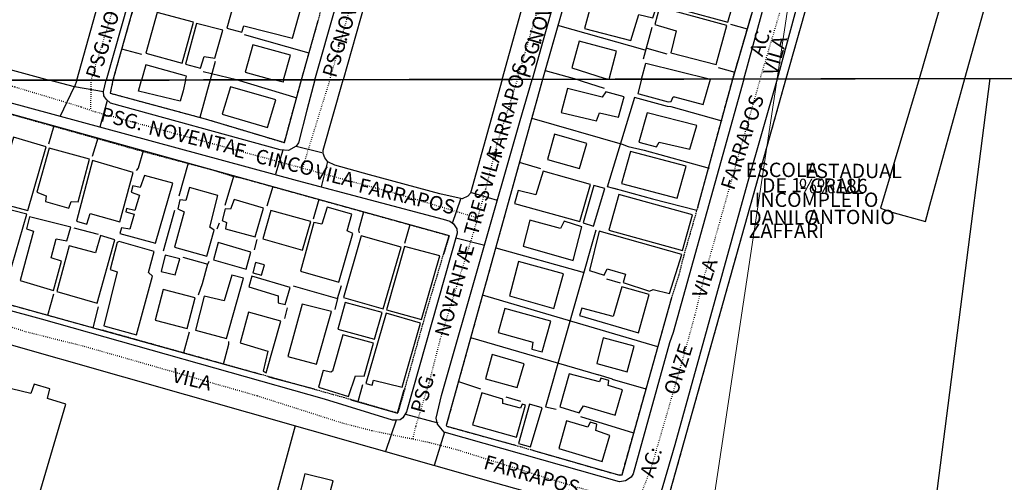
# Model space of a CAD drawing. Units: millimetres. Extents: x 470000 to 494715, y 6672000 to 6696173.
# Drawn here: x 481023 to 481194, y 6682747 to 6682827 of the extents above; entities that cross this region are included whole.
import ezdxf

# ---------------------------------------------------------------- set-up
doc = ezdxf.new("R2010")
doc.units = ezdxf.units.MM
doc.linetypes.add('DOT', pattern=[0.25, 0, -0.25])
doc.linetypes.add('HIDDEN', pattern=[0.375, 0.25, -0.125])
for name, color, linetype in [('1', 7, 'Continuous'), ('23', 7, 'Continuous'), ('24', 7, 'Continuous'), ('33', 7, 'Continuous'), ('35', 7, 'Continuous'), ('4', 7, 'Continuous'), ('46', 7, 'Continuous'), ('6', 7, 'Continuous'), ('8', 7, 'Continuous'), ('Quadrícula UTM 50.000', 150, 'Continuous')]:
    doc.layers.add(name, color=color, linetype=linetype)
doc.layers.add('Planimetria 50.000', color=7, linetype='Continuous', lineweight=0)
doc.styles.add('txt', font='TXT', dxfattribs={"height": 0.2})

# ---------------------------------------------------------------- blocks, each defined once
blk = doc.blocks.new('2987_V_03P')
at = {"layer": '1', "color": 241, "linetype": 'Continuous'}
blk.add_line((481154.96, 6682816.88), (481156.57, 6682822.73), dxfattribs=at)
for points in [[(481074.5, 6682816.74), (481088.75, 6682866.89), (481088.67, 6682867.81), (481088.04, 6682868.67), (481086.79, 6682869.27), (481057.5, 6682877.3), (481056.56, 6682877.39), (481055.58, 6682877.11), (481055.06, 6682876.57), (481054.74, 6682875.87), (481048.97, 6682854.2), (481047.25, 6682848.81), (481038.14, 6682816.68)], [(481107.09, 6682816.8), (481118.58, 6682858.13), (481118.6, 6682858.93), (481117.95, 6682860.19), (481117.06, 6682860.76), (481102.5, 6682864.94), (481095.67, 6682866.69), (481094.86, 6682866.56), (481093.51, 6682865.71), (481092.98, 6682864.83), (481079.39, 6682816.75)], [(481149.1, 6682816.87), (481153.82, 6682834.04), (481154.58, 6682836), (481157.9, 6682847.98), (481157.83, 6682848.53), (481157.51, 6682849.17), (481157.03, 6682849.67), (481126.01, 6682858.27), (481125.18, 6682858.36), (481124.39, 6682858.13), (481123.52, 6682857.12), (481121.26, 6682849.01), (481112.29, 6682816.81)], [(481026.88, 6682843.45), (480976.42, 6682857.3), (480975.83, 6682857.23), (480975.15, 6682856.89), (480974.54, 6682856.02), (480968.74, 6682834.44), (480968.74, 6682833.8), (480969.27, 6682832.96), (480970.51, 6682832.47), (481028.26, 6682816.65)], [(481156.57, 6682822.72), (481162.41, 6682844.4), (481162.86, 6682845.2), (481163.91, 6682846.23), (481165.1, 6682846.83), (481166.29, 6682847), (481168.12, 6682846.63), (481232.96, 6682828.05)], [(481033.07, 6682816.67), (481039.12, 6682838.47), (481039.05, 6682839.09), (481038.67, 6682839.82), (481038.12, 6682840.34), (481026.87, 6682843.45)], [(480948.64, 6682799.28), (480949.6, 6682798.3), (480950.61, 6682796.35), (480951.49, 6682792.72), (480951.91, 6682791.72), (480952.65, 6682790.71), (480953.75, 6682789.97), (480954.39, 6682789.74), (481105.92, 6682746.58), (481133.02, 6682739), (481137.18, 6682753.26), (481149.74, 6682798.71), (481154.96, 6682816.88)], [(481008.94, 6682816.62), (481020.77, 6682812.93), (481071.42, 6682799.18), (481096.78, 6682792.49), (481097.98, 6682792.14), (481098.6, 6682791.69), (481099.2, 6682790.78), (481099.23, 6682790.03), (481090.42, 6682758.93), (481089.8, 6682757.92), (481089.34, 6682757.56), (481088.64, 6682757.48), (481087.96, 6682757.48), (481076.18, 6682761.13), (481026.88, 6682775.08), (480959.22, 6682793.47), (480958.07, 6682794.25), (480957.83, 6682794.63), (480957.52, 6682795.88), (480960.66, 6682806.82), (480963.64, 6682816.56)], [(481033.07, 6682816.67), (481032.67, 6682815.53), (481028.26, 6682816.65)], [(481074.5, 6682816.74), (481073.05, 6682811.45), (481071.6, 6682805.76), (481071.21, 6682805.18), (481069.87, 6682804.45), (481068.44, 6682804.56), (481038.9, 6682812.69), (481038.13, 6682813.35), (481037.78, 6682813.97), (481037.72, 6682814.72), (481038.14, 6682816.68)], [(481107.09, 6682816.8), (481101.54, 6682796.99), (481101.09, 6682796.47), (481100.12, 6682796.03), (481096.21, 6682796.9), (481083.99, 6682800.21), (481077.95, 6682801.88), (481076.75, 6682802.43), (481076.19, 6682803.16), (481075.92, 6682803.93), (481075.9, 6682804.51), (481079.39, 6682816.75)], [(481149.1, 6682816.87), (481145.45, 6682803.76), (481136.82, 6682772.72), (481136.17, 6682770.93), (481129.87, 6682748.14), (481129.52, 6682747.56), (481128.54, 6682746.92), (481127.49, 6682746.78), (481096.97, 6682755.41), (481095.8, 6682756.81), (481095.56, 6682757.82), (481096.52, 6682761.76), (481110.21, 6682809.68), (481112.29, 6682816.81)]]:
    blk.add_lwpolyline(points, dxfattribs=at)
at = {"layer": '23', "color": 137, "linetype": 'Continuous'}
for p, q in [((481046.53, 6682842.2), (481039.34, 6682816.68)), ((481072.14, 6682816.74), (481075.08, 6682827.06)), ((481131.96, 6682821.91), (481116.75, 6682826.19)), ((481131.69, 6682820.38), (481133.18, 6682825.89)), ((481149.78, 6682825.57), (481146.84, 6682826.36)), ((481073.5, 6682821.39), (481062.24, 6682824.57)), ((481044.38, 6682821.12), (481040.86, 6682822.09)), ((481131.95, 6682821.91), (481132.07, 6682821.87)), ((481057.15, 6682819.9), (481056.26, 6682816.71)), ((481114.55, 6682818.38), (481120, 6682816.82)), ((481147.59, 6682818), (481144.69, 6682818.82)), ((481056.26, 6682816.71), (481054.47, 6682810.2)), ((481060.86, 6682816.72), (481055.03, 6682818.14)), ((481071.41, 6682813.53), (481060.86, 6682816.72)), ((481156.43, 6682816.89), (481136.25, 6682745)), ((481141.15, 6682794.59), (481147.19, 6682816.87)), ((481029.07, 6682808.73), (481028.11, 6682805.56)), ((481036.69, 6682806.56), (481035.73, 6682803.4)), ((481052.44, 6682802.21), (481050.79, 6682796.49)), ((481113.8, 6682801.22), (481110.11, 6682802.35)), ((481058.87, 6682794.89), (481060.4, 6682799.99)), ((481067.17, 6682798.14), (481066.12, 6682794.74)), ((481127.16, 6682797.63), (481125.38, 6682798.09)), ((481133.31, 6682795.94), (481126.59, 6682797.82)), ((481075.14, 6682795.92), (481074.17, 6682792.47)), ((481140.92, 6682793.97), (481133.25, 6682795.95)), ((481050.06, 6682793.97), (481048.07, 6682786.91)), ((481032.51, 6682790.97), (481036.74, 6682789.88)), ((481057.45, 6682790.82), (481057.87, 6682791.81)), ((481091.01, 6682791.51), (481090.05, 6682788.25)), ((481064.4, 6682788.91), (481063.9, 6682787.16)), ((481105.96, 6682787.47), (481121.33, 6682783.2)), ((480989.88, 6682786.32), (481037.42, 6682773.16)), ((481138.72, 6682786.17), (481138.75, 6682786.26)), ((481125.23, 6682782.1), (481127.61, 6682781.4)), ((481027.99, 6682775.75), (481029.07, 6682779.46)), ((481134.17, 6682770.26), (481103.65, 6682779.27)), ((481035.91, 6682773.54), (481036.82, 6682777.23)), ((481078.42, 6682778.66), (481077.94, 6682776.74)), ((481069.66, 6682777.02), (481069.17, 6682775.16)), ((481037.4, 6682773.16), (481064.95, 6682765.47)), ((481052.58, 6682772.81), (481051.61, 6682769.22)), ((481101.56, 6682771.88), (481123.82, 6682765.37)), ((481126.25, 6682764.63), (481123.75, 6682765.38)), ((481066.38, 6682765.06), (481074.34, 6682762.92)), ((481082.79, 6682763.63), (481081.97, 6682760.68)), ((481099.48, 6682764.24), (481103.32, 6682762.92)), ((481126.2, 6682764.65), (481132.08, 6682762.92)), ((481107.71, 6682761.55), (481110.24, 6682760.77)), ((481120.71, 6682758.15), (481129.95, 6682755.31)), ((481064.31, 6682731.71), (481071.11, 6682756.56)), ((481112.25, 6682752.3), (481112.53, 6682752.21))]:
    blk.add_line(p, q, dxfattribs=at)
for points in [[(481140.73, 6682852.42), (481125.61, 6682856.5), (481125.41, 6682856.4), (481114.09, 6682816.81)], [(481147.19, 6682816.87), (481156.3, 6682848.12), (481156, 6682848.44), (481144.48, 6682851.51)], [(481232.96, 6682826.4), (481222.49, 6682829.57), (481166.59, 6682845.44), (481164.23, 6682844.32), (481156.43, 6682816.89)], [(481135.8, 6682821.19), (481132.28, 6682822.16), (481132.16, 6682822.22)], [(481096.87, 6682786.34), (481097.85, 6682789.57), (481097.48, 6682789.72), (481013.05, 6682813.14), (481001.77, 6682816.62)], [(481039.34, 6682816.68), (481038.86, 6682814.41), (481055.41, 6682809.95), (481069.17, 6682805.81), (481072.14, 6682816.74)], [(481114.09, 6682816.81), (481097.34, 6682756.56), (481097.45, 6682756.42), (481109.34, 6682753.15)], [(481120, 6682816.82), (481120.98, 6682816.48), (481124.81, 6682815.3)], [(481136.26, 6682745), (481181.23, 6682732.96), (481191.98, 6682816.96)], [(481145.36, 6682809.55), (481136.5, 6682812.03), (481135.83, 6682812.07), (481130.09, 6682813.63), (481125.37, 6682798.06)], [(481112.24, 6682810.04), (481127.97, 6682805.56), (481129.01, 6682805.14), (481131.8, 6682804.5), (481143.09, 6682801.38)], [(481044.59, 6682804.36), (481043.71, 6682801.34), (481043.38, 6682800.96)], [(481082.92, 6682793.77), (481082.05, 6682790.58), (481082.19, 6682790.1)], [(481123.39, 6682790.59), (481114.63, 6682759.82), (481116.46, 6682759.39)], [(481051.52, 6682785.85), (481055.83, 6682784.62), (481056.1, 6682785.17)], [(481055.82, 6682784.62), (481054.88, 6682781.21), (481054.16, 6682779.27)], [(481070.69, 6682780.85), (481078.44, 6682778.66), (481079.09, 6682780.95)], [(481112.76, 6682752.14), (481127.34, 6682747.97), (481127.93, 6682747.99), (481136.55, 6682778.68)], [(481136.59, 6682778.8), (481136.59, 6682778.81), (481136.6, 6682778.84)], [(481058.56, 6682767.25), (481059.53, 6682770.72), (481059.5, 6682771.17)], [(481080.73, 6682761.05), (481088.84, 6682758.69), (481090.04, 6682762.8)]]:
    blk.add_lwpolyline(points, dxfattribs=at)
at = {"layer": '24', "color": 7, "linetype": 'HIDDEN'}
for p, q in [((481046.53, 6682842.2), (481039.34, 6682816.68)), ((481075.08, 6682827.05), (481076.21, 6682831.51)), ((481072.14, 6682816.74), (481075.08, 6682827.06)), ((481156.43, 6682816.89), (481136.25, 6682745)), ((481141.12, 6682794.51), (481147.19, 6682816.87)), ((481138.72, 6682786.17), (481141.16, 6682794.63)), ((480989.88, 6682786.32), (481037.42, 6682773.16)), ((481080.75, 6682761.06), (481037.44, 6682773.16)), ((481109.34, 6682753.15), (481112.73, 6682752.16))]:
    blk.add_line(p, q, dxfattribs=at)
for points in [[(481140.73, 6682852.42), (481125.61, 6682856.5), (481125.41, 6682856.4), (481114.09, 6682816.81)], [(481147.19, 6682816.87), (481156.3, 6682848.12), (481156, 6682848.44), (481144.48, 6682851.51)], [(481232.96, 6682826.4), (481222.49, 6682829.57), (481166.59, 6682845.44), (481164.23, 6682844.32), (481156.43, 6682816.89)], [(481001.79, 6682816.62), (481012.11, 6682813.41), (481044.49, 6682804.3), (481056.99, 6682800.97), (481060.27, 6682799.93), (481062, 6682799.57), (481097.66, 6682789.66), (481097.86, 6682789.56), (481096.87, 6682786.33)], [(481039.34, 6682816.68), (481038.86, 6682814.41), (481055.41, 6682809.95), (481069.17, 6682805.81), (481072.14, 6682816.74)], [(481114.09, 6682816.81), (481097.34, 6682756.56), (481097.45, 6682756.42), (481109.34, 6682753.15)], [(481090.14, 6682762.91), (481093.85, 6682776.23), (481096.89, 6682786.39)], [(481136.54, 6682778.64), (481137.87, 6682782.8), (481138.73, 6682786.22)], [(481112.55, 6682752.21), (481125.04, 6682748.6), (481127.59, 6682747.91), (481127.93, 6682747.99), (481136.6, 6682778.84)], [(481090.14, 6682762.94), (481088.9, 6682758.69), (481080.69, 6682761.07)]]:
    blk.add_lwpolyline(points, dxfattribs=at)
at = {"layer": '33', "color": 94, "linetype": 'Continuous'}
for p, q in [((481038.35, 6682813.13), (481037.04, 6682808.47)), ((481071.23, 6682805.2), (481075.69, 6682804.1)), ((481068.9, 6682804.5), (481067.63, 6682800.29)), ((481076.68, 6682802.53), (481075.59, 6682798.11)), ((481098.45, 6682791.8), (481099.85, 6682796.04)), ((481106.28, 6682795.74), (481101.54, 6682797.11)), ((481098.99, 6682789.23), (481104.04, 6682787.94)), ((481090.23, 6682758.53), (481095.88, 6682757.05)), ((481088.64, 6682757.48), (481086.74, 6682752.01)), ((481097.01, 6682755.4), (481095.23, 6682749.6))]:
    blk.add_line(p, q, dxfattribs=at)
blk.add_lwpolyline([(481030.18, 6682810.36), (481032.67, 6682815.55), (481037.7, 6682814.68)], dxfattribs=at)
at = {"layer": '35', "color": 7, "linetype": 'Continuous'}
for p, q in [((480750.63, 6682816.18), (481232.95, 6682817.01)), ((481232.97, 6682817.02), (480750.65, 6682816.19))]:
    blk.add_line(p, q, dxfattribs=at)
at = {"layer": '4', "color": 12, "linetype": 'DOT'}
for p, q in [((481077.08, 6682816.75), (481092.24, 6682870.35)), ((481035.51, 6682816.68), (481035.43, 6682811.52)), ((481077.08, 6682816.75), (481072.28, 6682801.28))]:
    blk.add_line(p, q, dxfattribs=at)
for points in [[(481109.71, 6682816.81), (481113.23, 6682828.8), (481123.72, 6682866.45), (481133.82, 6682904.2), (481152.19, 6682969.28)], [(481151.96, 6682816.88), (481155.67, 6682829.34), (481159.05, 6682841.52), (481162.72, 6682853.49), (481165.67, 6682865.28), (481191.44, 6682958.42)], [(481053.97, 6682881.24), (481042.38, 6682840.6), (481039.77, 6682830.45), (481035.51, 6682816.68)], [(481151.96, 6682816.88), (481142.2, 6682782.43), (481140.59, 6682775.76), (481138.75, 6682769.05), (481132.94, 6682749.01), (481130.59, 6682743.13)], [(481125.56, 6682744.19), (481114.94, 6682747.35), (481099.3, 6682752.29), (481094.42, 6682753.57), (481084.36, 6682755.64), (481079.27, 6682756.96), (481064.42, 6682761.7), (481034.5, 6682770.27), (481024.3, 6682772.83), (481014.4, 6682775.99), (481009.42, 6682777.42), (480974.46, 6682786.7), (480969.69, 6682788.2), (480959.98, 6682790.84), (480955.36, 6682792.53), (480953.15, 6682798.41), (480948.5, 6682801.94), (480943.06, 6682804.12), (480937.85, 6682805.77), (480932.41, 6682806.94), (480912.49, 6682812.36), (480911.89, 6682812.73), (480906.86, 6682814.2), (480899.91, 6682816.5)], [(481102.77, 6682792.69), (481088.79, 6682796.86), (481036.28, 6682811.13), (481033.78, 6682812), (481022.26, 6682815.47), (481017.88, 6682816.6)], [(481109.71, 6682816.81), (481106.06, 6682805.26), (481104.16, 6682797.62), (481102.06, 6682790.16), (481096.25, 6682771.52), (481094.3, 6682763.92), (481092, 6682756.39), (481091.47, 6682754.12)]]:
    blk.add_lwpolyline(points, dxfattribs=at)
at = {"layer": '6', "color": 7, "linetype": 'Continuous'}
blk.add_lwpolyline([(481187.61, 6682816.94), (481191.66, 6682831.54), (481184.48, 6682833.64), (481179.62, 6682816.93), (481172.9, 6682794.4), (481174.91, 6682793.68), (481180.74, 6682792.06), (481181.47, 6682794.94), (481187.61, 6682816.94)], dxfattribs=at)
at = {"layer": '8', "color": 7, "linetype": 'Continuous'}
for points in [[(481140.19, 6682834.51), (481138.62, 6682828.84), (481146.35, 6682826.77), (481147.94, 6682832.45), (481140.19, 6682834.51)], [(481061.17, 6682832.97), (481059.16, 6682825.75), (481061.76, 6682825.05), (481062.12, 6682826.15), (481070.57, 6682823.97), (481072.26, 6682829.95), (481061.17, 6682832.97)], [(481123.28, 6682832.52), (481121.38, 6682825.68), (481129.48, 6682823.56), (481130.83, 6682828.12), (481133.29, 6682827.5), (481134, 6682829.57), (481123.28, 6682832.52)], [(481134.44, 6682829.37), (481133.61, 6682826.36), (481137.37, 6682825.25), (481136.42, 6682821.42), (481144.31, 6682819.42), (481146.16, 6682826.16), (481134.44, 6682829.37)], [(481047.06, 6682828.44), (481045.05, 6682821.36), (481051.38, 6682819.66), (481053.38, 6682826.76), (481047.06, 6682828.44)], [(481053.9, 6682826.56), (481051.99, 6682819.44), (481054.56, 6682818.77), (481055.22, 6682820.81), (481057.08, 6682820.49), (481058.48, 6682825.35), (481053.9, 6682826.56)], [(481125.7, 6682816.83), (481126.99, 6682821.72), (481120.49, 6682823.47), (481119.17, 6682818.81), (481124.84, 6682817), (481125.7, 6682816.83)], [(481069.03, 6682816.73), (481070.25, 6682821.01), (481063.69, 6682822.83), (481062.32, 6682818.04), (481067.14, 6682816.73)], [(481051.94, 6682816.7), (481052.15, 6682817.35), (481045.08, 6682819.33), (481044.31, 6682816.69)], [(481131.29, 6682816.84), (481132.1, 6682819.65), (481143.33, 6682816.87)], [(481051.94, 6682816.7), (481051.54, 6682814.84), (481051.03, 6682813), (481043.77, 6682814.78), (481044.31, 6682816.69)], [(481069.03, 6682816.73), (481068.95, 6682816.34), (481067.8, 6682816.6), (481067.14, 6682816.73)], [(481131.29, 6682816.84), (481130.7, 6682814.36), (481130.85, 6682814.28), (481135.96, 6682812.9), (481136.47, 6682812.95), (481136.83, 6682813.79), (481137.08, 6682813.79), (481142.06, 6682812.45), (481143.33, 6682816.87)], [(481059.77, 6682815.53), (481058.37, 6682810.73), (481066.26, 6682808.44), (481067.66, 6682813.22), (481059.77, 6682815.53)], [(481118.42, 6682815.21), (481117.33, 6682811.04), (481123.48, 6682809.58), (481124, 6682810.97), (481127.34, 6682810.23), (481128.29, 6682813.79), (481125.1, 6682814.67), (481124.47, 6682813.69), (481118.42, 6682815.21)], [(481132.31, 6682811.01), (481130.84, 6682805.9), (481133.93, 6682805.05), (481134.37, 6682805.87), (481139.74, 6682804.64), (481140.92, 6682808.8), (481132.31, 6682811.01)], [(481022.05, 6682806.76), (481020.34, 6682801.02), (481018.62, 6682801.35), (481017.09, 6682795.98), (481024.52, 6682793.98), (481027.74, 6682805.07), (481022.05, 6682806.76)], [(481116.18, 6682807.25), (481114.94, 6682802.88), (481120.5, 6682801.29), (481121.82, 6682805.67), (481116.18, 6682807.25)], [(481028.26, 6682804.84), (481026.09, 6682797.15), (481027.71, 6682796.55), (481027.62, 6682795.58), (481031.66, 6682794.4), (481032.06, 6682795.57), (481033.26, 6682795.48), (481035.27, 6682802.91), (481028.26, 6682804.84)], [(481129.39, 6682804.28), (481127.86, 6682798.7), (481137.5, 6682796.13), (481139.1, 6682801.69), (481129.39, 6682804.28)], [(481035.79, 6682802.69), (481032.98, 6682792.13), (481034.81, 6682791.63), (481035.4, 6682793.44), (481040.52, 6682792.04), (481042.88, 6682800.62), (481035.79, 6682802.69)], [(481044.81, 6682800.1), (481044.09, 6682798), (481042.8, 6682798.3), (481042.51, 6682797.15), (481043.94, 6682796.67), (481043.15, 6682793.98), (481041.72, 6682794.33), (481041.58, 6682793.76), (481043.05, 6682793.36), (481042.25, 6682790.74), (481040.82, 6682790.97), (481040.53, 6682789.96), (481046.76, 6682788.27), (481049.74, 6682798.72), (481044.81, 6682800.1)], [(481114.2, 6682800.83), (481112.95, 6682796.71), (481109.84, 6682797.45), (481109.24, 6682795.2), (481120.58, 6682792.05), (481122.46, 6682798.53), (481114.2, 6682800.83)], [(481052.66, 6682797.98), (481052.01, 6682795.75), (481050.97, 6682795.83), (481050.62, 6682794.3), (481051.72, 6682793.77), (481050.04, 6682787.59), (481055.65, 6682786.05), (481056.95, 6682790.54), (481056.17, 6682791.09), (481057.59, 6682796.61), (481052.66, 6682797.98)], [(481121.19, 6682791.85), (481122.98, 6682791.27), (481124.92, 6682797.83), (481123.01, 6682798.34), (481121.19, 6682791.85)], [(481127.35, 6682796.78), (481125.66, 6682790.54), (481138.46, 6682787.01), (481140.22, 6682793.24), (481127.35, 6682796.78)], [(481016.84, 6682795.25), (481016.07, 6682792.37), (481017.53, 6682791.78), (481015.34, 6682783.94), (481021.18, 6682782.35), (481024.36, 6682793.35), (481016.84, 6682795.25)], [(481060.44, 6682795.92), (481059.82, 6682794.19), (481058.88, 6682794.28), (481058.34, 6682792.23), (481059.12, 6682791.89), (481058.95, 6682790.82), (481064.09, 6682789.39), (481065.53, 6682794.39), (481060.44, 6682795.92)], [(481076.59, 6682794.55), (481075.67, 6682791.6), (481074.28, 6682791.87), (481071.95, 6682783.44), (481078.67, 6682781.52), (481081.1, 6682790.01), (481080.12, 6682790.44), (481080.9, 6682793.36), (481076.59, 6682794.55)], [(481024.81, 6682792.87), (481024.27, 6682790.8), (481025.51, 6682790.38), (481023.22, 6682781.81), (481029, 6682780.05), (481030.39, 6682785.17), (481028.59, 6682785.76), (481029.44, 6682789.06), (481031.33, 6682788.7), (481032.01, 6682791.07), (481024.81, 6682792.87)], [(481066.79, 6682794.01), (481065.44, 6682789.08), (481072.32, 6682787.1), (481073.76, 6682792.06), (481066.79, 6682794.01)], [(481111.88, 6682792.3), (481110.72, 6682787.77), (481119.42, 6682785.31), (481120.96, 6682791.14), (481117.86, 6682792.1), (481117.22, 6682790.86), (481111.88, 6682792.3)], [(481031.74, 6682787.86), (481029.6, 6682779.86), (481036.61, 6682777.83), (481039.66, 6682788.9), (481037.19, 6682789.64), (481036.29, 6682786.64), (481031.74, 6682787.86)], [(481082.55, 6682789.57), (481079.48, 6682778.82), (481086.39, 6682776.86), (481089.48, 6682787.61), (481082.55, 6682789.57)], [(481123.95, 6682790.37), (481122.25, 6682783.54), (481124.8, 6682782.73), (481125.36, 6682783.84), (481128.52, 6682782.91), (481128.12, 6682781.47), (481132.73, 6682779.95), (481133.37, 6682780.26), (481136.2, 6682779.51), (481138.31, 6682786.31), (481123.95, 6682790.37)], [(481040.42, 6682788.59), (481040.09, 6682788.42), (481038.84, 6682783.72), (481040.1, 6682783.33), (481037.73, 6682773.88), (481043.43, 6682772.33), (481046.23, 6682782.57), (481045.54, 6682783.22), (481046.52, 6682786.86), (481040.42, 6682788.59)], [(481057.63, 6682788.43), (481056.84, 6682785.38), (481062.5, 6682783.75), (481063.32, 6682786.74), (481057.63, 6682788.43)], [(481090.09, 6682787.7), (481086.97, 6682776.71), (481093.01, 6682775.01), (481096.24, 6682786.12), (481090.09, 6682787.7)], [(481048.45, 6682786.23), (481047.74, 6682783.34), (481050.15, 6682782.79), (481050.96, 6682785.59), (481048.45, 6682786.23)], [(481064.14, 6682784.92), (481063.7, 6682783.11), (481065.17, 6682782.73), (481065.72, 6682784.54), (481064.14, 6682784.92)], [(481109.91, 6682785.1), (481108.34, 6682779.13), (481116.05, 6682776.95), (481117.74, 6682782.96), (481109.91, 6682785.1)], [(481055.21, 6682779.08), (481053.68, 6682773.13), (481059.12, 6682771.68), (481062.05, 6682782.19), (481060, 6682782.75), (481058.71, 6682778.24), (481055.21, 6682779.08)], [(481063.53, 6682782.56), (481062.99, 6682780.69), (481068.07, 6682779.15), (481068.09, 6682777.91), (481069.31, 6682777.6), (481070.18, 6682780.6), (481063.53, 6682782.56)], [(481127.89, 6682780.68), (481126.41, 6682775.51), (481120.96, 6682777.01), (481120.55, 6682775.69), (481130.79, 6682772.68), (481132.64, 6682779.34), (481127.89, 6682780.68)], [(481048.1, 6682780.26), (481046.66, 6682774.91), (481052.23, 6682773.45), (481053.67, 6682778.81), (481048.1, 6682780.26)], [(481072.27, 6682777.67), (481069.78, 6682768.58), (481074.74, 6682767.22), (481077.36, 6682776.4), (481072.27, 6682777.67)], [(481079.77, 6682777.97), (481078.5, 6682773.35), (481084.86, 6682771.59), (481086.18, 6682776.23), (481079.77, 6682777.97)], [(481062.95, 6682776.27), (481061.49, 6682770.96), (481066.32, 6682769.47), (481065.47, 6682766), (481066.01, 6682765.72), (481068.56, 6682774.7), (481062.95, 6682776.27)], [(481083.34, 6682763.87), (481084.44, 6682763.6), (481084.69, 6682764.43), (481089.68, 6682763.25), (481092.86, 6682774.38), (481086.86, 6682776.09), (481083.34, 6682763.87)], [(481107.52, 6682776.91), (481106.4, 6682772.75), (481112.38, 6682771.07), (481112.25, 6682769.85), (481114.04, 6682769.39), (481115.54, 6682774.7), (481107.52, 6682776.91)], [(481079.35, 6682772.37), (481077.55, 6682766.04), (481077.26, 6682765.85), (481075.94, 6682766.13), (481075.11, 6682763.21), (481080.35, 6682761.61), (481081.55, 6682765.19), (481083.08, 6682765.12), (481084.68, 6682770.88), (481079.35, 6682772.37)], [(481124.67, 6682771.81), (481123.52, 6682767.33), (481128.84, 6682765.89), (481130.05, 6682770.39), (481124.67, 6682771.81)], [(481105.31, 6682768.92), (481104.17, 6682764.71), (481109.66, 6682763.17), (481110.88, 6682767.3), (481105.31, 6682768.92)], [(481118.74, 6682765.58), (481117.08, 6682759.8), (481120.47, 6682758.77), (481121.2, 6682760.01), (481126.73, 6682758.37), (481128.01, 6682762.77), (481125.52, 6682763.51), (481125.62, 6682764.4), (481124.22, 6682764.79), (481124.02, 6682764.17), (481118.74, 6682765.58)], [(481021.66, 6682762.97), (481016.3, 6682744.3), (481025.62, 6682741.56), (481031.15, 6682760.28), (481027.97, 6682761.27), (481028.38, 6682762.95), (481025.63, 6682763.75), (481025.03, 6682762.13), (481021.66, 6682762.97)], [(481103.51, 6682762.26), (481101.9, 6682756.68), (481109.55, 6682754.54), (481111.13, 6682760.11), (481110.54, 6682760.27), (481110.24, 6682759.56), (481107.17, 6682760.37), (481107.19, 6682761.15), (481103.51, 6682762.26)], [(481111.84, 6682760.27), (481109.9, 6682753.45), (481112.03, 6682752.84), (481114.04, 6682759.64), (481111.84, 6682760.27)], [(481118.24, 6682757.37), (481116.92, 6682752.56), (481124.46, 6682750.3), (481125.78, 6682754.84), (481123.35, 6682755.68), (481123.53, 6682756.79), (481122.38, 6682757.15), (481122, 6682756.29), (481118.24, 6682757.36)], [(481072.72, 6682748.17), (481071.54, 6682743.37), (481076.4, 6682742.09), (481077.64, 6682746.95), (481072.72, 6682748.17)]]:
    blk.add_lwpolyline(points, dxfattribs=at)
at = {"layer": '46', "color": 7, "linetype": 'Continuous', "style": 'txt'}
for s, rotation, p in [('NOVENTA', 73.0079, (481039.05, 6682823.53)), ('NOVENTA', 73.0079, (481079.93, 6682822.74)), ('NOVENTA', 73.2995, (481113.73, 6682822.64)), ('AC.', 71.174, (481152.37, 6682820.63)), ('PSG.', 73.0079, (481036.93, 6682816.73)), ('PSG.', 74.0533, (481078.14, 6682816.96)), ('PSG.', 73.2995, (481111.87, 6682816.82)), ('VILA', 74.2475, (481154.83, 6682817.32)), ('FARRAPOS', 74.2179, (481106.9, 6682802.83)), ('FARRAPOS', 71.9945, (481147.41, 6682797.38)), ('PSG.', 346.6062, (481036.99, 6682809.6)), ('NOVENTA', 346.6062, (481045.34, 6682807.29)), ('E', 346.6062, (481060.21, 6682803.44)), ('CINCO', 346.6062, (481063.95, 6682802.35)), ('VILA', 74.2179, (481105.2, 6682797.56)), ('VILA', 346.6062, (481074.27, 6682799.61)), ('ESCOLA', 359.9987, (481149.44, 6682799.81)), ('ESTADUAL', 359.9987, (481159.72, 6682799.63)), ('FARRAPOS', 346.6062, (481081.88, 6682797.23)), ('DE', 359.9987, (481152.28, 6682797.11)), ('1', 359.9987, (481157.33, 6682797.15)), ('%%186', 359.9987, (481158.72, 6682797)), ('GRAU', 359.9987, (481160.63, 6682797.07)), ('TRES', 74.2179, (481102.76, 6682789.41)), ('-', 359.9987, (481158.85, 6682796.92)), ('INCOMPLETO', 359.9987, (481151.01, 6682794.61)), ('DANILO', 359.9987, (481149.89, 6682791.53)), ('ANTONIO', 359.9987, (481160.3, 6682791.61)), ('ZAFFARI', 359.9987, (481149.96, 6682789.21)), ('E', 74.2179, (481101.74, 6682785.8)), ('NOVENTA', 74.2179, (481097.69, 6682771.83)), ('VILA', 71.9945, (481142.47, 6682778.58)), ('ONZE', 71.9945, (481137.51, 6682761.67)), ('VILA', 346.6062, (481049.46, 6682764.19)), ('PSG.', 74.2179, (481093.48, 6682758.53)), ('AC:', 71.9945, (481133.35, 6682747.33)), ('FARRAPOS', 344.2179, (481103.67, 6682749.08))]:
    blk.add_text(s, height=2.5, rotation=rotation, dxfattribs=at).set_placement(p)

msp = doc.modelspace()

# ---------------------------------------------------------------- hatches: boundary and pattern name
at = {"layer": 'Planimetria 50.000', "linetype": 'Continuous'}
h = msp.add_hatch(dxfattribs=at)
h.set_pattern_fill('DOTS', color=256, scale=30, style=0)
h.paths.add_polyline_path([(481231.1, 6683898.15), (481564.58, 6683826.45), (481274.54, 6682823.89), (481157.47, 6682833.97), (481138.64, 6682708.73), (480907.72, 6682776.24)])

# ---------------------------------------------------------------- linework, layer by layer
at = {"layer": 'Planimetria 50.000', "linetype": 'Continuous', "lineweight": 0}
msp.add_lwpolyline([(481231.1, 6683898.15), (481564.58, 6683826.45), (481274.54, 6682823.89), (481157.47, 6682833.97), (481138.64, 6682708.73), (480907.72, 6682776.24)], close=True, dxfattribs=at)

# ---------------------------------------------------------------- block references
at = {"layer": 'Quadrícula UTM 50.000', "lineweight": 0}
msp.add_blockref('2987_V_03P', (0, 0), dxfattribs=at)

doc.saveas('drawing.dxf')
